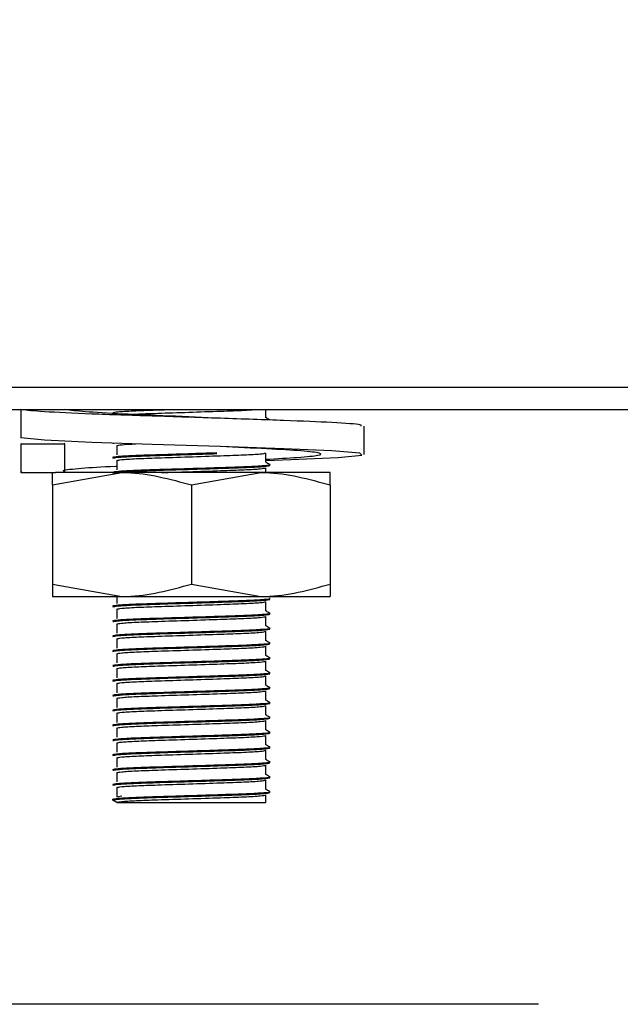
# Model space of a CAD drawing. Units: millimetres. Extents: x 5 to 415, y 5 to 292.
# Drawn here: x 222 to 225, y 71 to 76 of the extents above; entities that cross this region are included whole.
import ezdxf

# ---------------------------------------------------------------- set-up
doc = ezdxf.new("R2010")
doc.units = ezdxf.units.MM
doc.layers.add('FORMAT', color=7, linetype='Continuous')
doc.styles.add('SLDTEXTSTYLE0', font='TXT', dxfattribs={"width": 0.75})
doc.dimstyles.new('SLDDIMSTYLE1', dxfattribs={"dimtxt": 3.5, "dimasz": 3.302, "dimexe": 0, "dimexo": 0.0625, "dimgap": 0.875, "dimtad": 1, "dimdec": 1, "dimlfac": 8, "dimrnd": 1e-09, "dimzin": 12, "dimdsep": 46, "dimtxsty": 'SLDTEXTSTYLE0', "dimsah": 1, "dimcen": 0.09, "dimadec": 0, "dimazin": 3, "dimtfac": 1, "dimtdec": 1, "dimtofl": 0, "dimtmove": 0, "dimatfit": 3, "dimfxl": 0, "dimfrac": 2, "dimtolj": 1, "dimtzin": 12, "dimarcsym": 0})

# ---------------------------------------------------------------- blocks, each defined once
blk = doc.blocks.new('_D_4')
at = {"layer": 'FORMAT'}
for p, q in [((202.7416, 108.2508), (192.1916, 108.2508)), ((193.1916, 108.2508), (193.1916, 71.2383)), ((224.8916, 71.2383), (192.1916, 71.2383))]:
    blk.add_line(p, q, dxfattribs=at)
for points in [[(193.1916, 108.2508), (192.6836, 104.9488), (193.6996, 104.9488)], [(193.1916, 71.2383), (193.6996, 74.5403), (192.6836, 74.5403)]]:
    blk.add_solid(points, dxfattribs=at)
at = {"layer": 'FORMAT', "insert": (188.6799, 85.8832), "char_height": 3.5, "attachment_point": 1, "rotation": 90, "style": 'SLDTEXTSTYLE0'}
blk.add_mtext('295', dxfattribs=at)

msp = doc.modelspace()

# ---------------------------------------------------------------- linework, layer by layer
at = {"color": 7, "linetype": 'Continuous', "lineweight": 25}
for p, q in [((216.7504, 74.352), (308.0453, 74.352)), ((222.0166, 74.2383), (227.5103, 74.2383)), ((222.2822, 74.2383), (222.2822, 74.0954)), ((222.7666, 74.2383), (222.7666, 74.2352)), ((223.5166, 74.1977), (223.5166, 74.2383)), ((224.0132, 74.0127), (224.0132, 74.1556)), ((222.2822, 74.0637), (222.2862, 74.0682)), ((222.2822, 74.0637), (222.2822, 73.9208)), ((222.5044, 74.0637), (222.2822, 74.0637)), ((222.5044, 74.0637), (222.5001, 74.0698)), ((222.5044, 73.9208), (222.5044, 74.0637)), ((222.7463, 74.0688), (222.7507, 74.0695)), ((222.7666, 74.057), (222.7666, 74.0102)), ((223.5166, 73.9727), (223.5166, 74.0195)), ((222.7666, 73.982), (222.7666, 73.9352)), ((222.2822, 73.9208), (222.2862, 73.9254)), ((222.2822, 73.9208), (222.3933, 73.9208)), ((222.3933, 73.9208), (222.4569, 73.9208)), ((222.4416, 73.8583), (222.7916, 73.9208)), ((222.7916, 73.9208), (222.4569, 73.9208)), ((223.4916, 73.9208), (222.7916, 73.9208)), ((223.1416, 73.8583), (223.4916, 73.9208)), ((223.8416, 73.9208), (223.4916, 73.9208)), ((223.5166, 73.9208), (223.5166, 73.9445)), ((222.4416, 73.8583), (222.4416, 73.3583)), ((223.1416, 73.8583), (223.1416, 73.3583)), ((223.8416, 73.8583), (223.8416, 73.3583)), ((222.4416, 73.3583), (222.7916, 73.2958)), ((223.1416, 73.3583), (223.4916, 73.2958)), ((222.4416, 73.2958), (222.7916, 73.2958)), ((222.7666, 73.2958), (222.7666, 73.2602)), ((222.7916, 73.2958), (223.4916, 73.2958)), ((223.4916, 73.2958), (223.8416, 73.2958)), ((223.5166, 73.2227), (223.5166, 73.2695)), ((222.7666, 73.232), (222.7666, 73.1852)), ((223.5166, 73.1477), (223.5166, 73.1945)), ((222.7666, 73.157), (222.7666, 73.1102)), ((223.5166, 73.0727), (223.5166, 73.1195)), ((222.7666, 73.082), (222.7666, 73.0352)), ((223.5166, 72.9977), (223.5166, 73.0445)), ((222.7666, 73.007), (222.7666, 72.9602)), ((223.5166, 72.9227), (223.5166, 72.9695)), ((222.7666, 72.932), (222.7666, 72.8852)), ((223.5166, 72.8477), (223.5166, 72.8945)), ((222.7666, 72.857), (222.7666, 72.8102)), ((223.5166, 72.7727), (223.5166, 72.8195)), ((222.7666, 72.782), (222.7666, 72.7352)), ((223.5166, 72.6977), (223.5166, 72.7445)), ((222.7666, 72.707), (222.7666, 72.6602)), ((222.7666, 72.632), (222.7666, 72.5852)), ((223.5166, 72.6227), (223.5166, 72.6695)), ((223.5166, 72.5477), (223.5166, 72.5945)), ((222.7666, 72.557), (222.7666, 72.5102)), ((222.7666, 72.482), (222.7666, 72.4352)), ((223.5166, 72.4727), (223.5166, 72.5195)), ((223.5166, 72.3977), (223.5166, 72.4445)), ((222.7666, 72.407), (222.7666, 72.3602)), ((222.7666, 72.332), (222.7666, 72.2852)), ((223.5166, 72.3227), (223.5166, 72.3695)), ((222.7463, 72.2688), (222.7463, 72.2734)), ((222.7666, 72.2852), (222.7912, 72.2894)), ((223.5166, 72.257), (223.5166, 72.2945)), ((222.7666, 72.257), (222.7463, 72.2688)), ((222.7666, 72.257), (223.5166, 72.257))]:
    msp.add_line(p, q, dxfattribs=at)
at = {"color": 7, "linetype": 'Continuous', "lineweight": 25, "flags": 128}
msp.add_lwpolyline([(223.5166, 73.9816), (223.6434, 73.9859), (223.8813, 73.9974), (224.001, 74.0081), (223.9917, 74.0188), (223.8496, 74.0303), (223.6075, 74.0405), (223.2868, 74.0518), (222.9435, 74.063), (222.6398, 74.0732), (222.4019, 74.0847), (222.2822, 74.0954), (222.2822, 74.0954)], dxfattribs=at)
at = {"color": 7, "linetype": 'Continuous', "lineweight": 25}
for points, knots in [([(223.997, 74.1556), (223.9991, 74.1575), (224.0051, 74.1631), (223.8669, 74.1734), (223.6175, 74.1832), (223.2905, 74.1946), (222.9415, 74.206), (222.6247, 74.2159), (222.3778, 74.2278), (222.3138, 74.2348), (222.2822, 74.2383)], [0, 0, 0, 0, 0.074856, 0.209357, 0.338554, 0.471892, 0.605231, 0.734428, 0.868929, 1, 1, 1, 1]), ([(223.2878, 74.1946), (223.2876, 74.1946), (223.2091, 74.1984), (223.0265, 74.2061), (222.7866, 74.2159), (222.5901, 74.2278), (222.5327, 74.2348), (222.5044, 74.2383)], [0, 0, 0, 0, 0.00069, 0.253003, 0.497468, 0.751984, 1, 1, 1, 1]), ([(222.7463, 74.2234), (222.7514, 74.2248), (222.7616, 74.2277), (222.8432, 74.2325), (222.9336, 74.2356), (222.9992, 74.2377), (223.0181, 74.2383)], [0, 0, 0, 0, 0.2924, 0.593366, 0.883405, 1, 1, 1, 1]), ([(222.8378, 74.2143), (222.8462, 74.2148), (222.8765, 74.2169), (222.9774, 74.2203), (223.1283, 74.2253), (223.2851, 74.2306), (223.4038, 74.2345), (223.4442, 74.2372), (223.4608, 74.2383)], [0, 0, 0, 0, 0.0680118, 0.2477196, 0.4633669, 0.680604, 0.868734, 1, 1, 1, 1]), ([(223.5364, 74.1865), (223.533, 74.1884), (223.5264, 74.1923), (223.5198, 74.1961), (223.5166, 74.1979)], [0, 0, 0, 0, 0.512836, 1, 1, 1, 1]), ([(222.7666, 74.057), (222.7709, 74.0584), (222.7794, 74.0612), (222.8342, 74.0643), (222.8613, 74.0658)], [0, 0, 0, 0, 0.504216, 1, 1, 1, 1]), ([(222.7463, 73.9984), (222.7514, 73.9998), (222.7618, 74.0027), (222.8425, 74.0074), (222.9659, 74.0117), (223.1202, 74.0165), (223.2228, 74.0198), (223.2699, 74.0213)], [0, 0, 0, 0, 0.191583, 0.388778, 0.578813, 0.806853, 1, 1, 1, 1]), ([(222.7463, 73.9938), (222.7514, 73.9952), (222.7618, 73.998), (222.8425, 74.0028), (222.9659, 74.007), (223.1202, 74.0118), (223.2228, 74.0151), (223.2699, 74.0166)], [0, 0, 0, 0, 0.191433, 0.388666, 0.578738, 0.806821, 1, 1, 1, 1]), ([(222.7666, 73.982), (222.7714, 73.9834), (222.7813, 73.9863), (222.8578, 73.991), (222.9752, 73.9953), (223.1286, 74.0003), (223.2865, 74.0056), (223.4132, 74.0099), (223.4988, 74.015), (223.5107, 74.018), (223.5166, 74.0194)], [0, 0, 0, 0, 0.116484, 0.236381, 0.351924, 0.490574, 0.630247, 0.751205, 0.877135, 1, 1, 1, 1]), ([(223.5166, 73.9877), (223.574, 73.991), (223.6978, 73.9981), (223.794, 74.0081), (223.8033, 74.0186), (223.7093, 74.0305), (223.5309, 74.0404), (223.3696, 74.0479), (223.2878, 74.0517)], [0, 0, 0, 0, 0.146611, 0.316391, 0.486171, 0.660401, 0.827751, 1, 1, 1, 1]), ([(223.5364, 73.9615), (223.533, 73.9634), (223.5264, 73.9673), (223.5198, 73.9711), (223.5166, 73.9729)], [0, 0, 0, 0, 0.512836, 1, 1, 1, 1]), ([(222.4416, 73.8583), (222.4416, 73.8677), (222.4416, 73.9043), (222.4416, 73.9138), (222.4416, 73.9208)], [0, 0, 0, 0, 0.257551, 1, 1, 1, 1]), ([(222.5001, 73.9269), (222.4972, 73.9284), (222.4871, 73.9335), (222.5812, 73.9433), (222.6869, 73.9497), (222.7648, 73.9534), (222.7666, 73.9535)], [0, 0, 0, 0, 0.172126, 0.58951, 0.990412, 1, 1, 1, 1]), ([(222.7463, 73.9234), (222.7514, 73.9248), (222.7618, 73.9277), (222.8424, 73.9324), (222.9662, 73.9367), (223.128, 73.9417), (223.2937, 73.947), (223.4298, 73.9513), (223.5111, 73.9564), (223.546, 73.9594), (223.5364, 73.9609), (223.5362, 73.961)], [0, 0, 0, 0, 0.116132, 0.235665, 0.350859, 0.48909, 0.62834, 0.748933, 0.874481, 0.996974, 1, 1, 1, 1]), ([(222.7463, 73.9188), (222.7514, 73.9202), (222.7618, 73.923), (222.8424, 73.9278), (222.9662, 73.9321), (223.1279, 73.9371), (223.2943, 73.9423), (223.4279, 73.9466), (223.5182, 73.9517), (223.5307, 73.9547), (223.5369, 73.9562)], [0, 0, 0, 0, 0.116384, 0.236294, 0.351851, 0.490517, 0.630205, 0.751178, 0.877121, 1, 1, 1, 1]), ([(222.7916, 73.9208), (222.7999, 73.9207), (222.9181, 73.9198), (223.0339, 73.8879), (223.1416, 73.8583)], [0, 0, 0, 0, 0.070207, 1, 1, 1, 1]), ([(222.9916, 73.9208), (223.0367, 73.9223), (223.1339, 73.9255), (223.2869, 73.9306), (223.4131, 73.9349), (223.4988, 73.94), (223.5107, 73.943), (223.5166, 73.9444)], [0, 0, 0, 0, 0.192241, 0.41371, 0.605505, 0.805182, 1, 1, 1, 1]), ([(223.4916, 73.9208), (223.4999, 73.9207), (223.6181, 73.9198), (223.7339, 73.8879), (223.8416, 73.8583)], [0, 0, 0, 0, 0.0702072, 1, 1, 1, 1]), ([(223.8416, 73.8583), (223.8416, 73.8677), (223.8416, 73.9043), (223.8416, 73.9138), (223.8416, 73.9208)], [0, 0, 0, 0, 0.257551, 1, 1, 1, 1]), ([(222.4416, 73.3583), (222.4416, 73.3489), (222.4416, 73.3122), (222.4416, 73.3028), (222.4416, 73.2958)], [0, 0, 0, 0, 0.257551, 1, 1, 1, 1]), ([(222.7916, 73.2958), (222.7999, 73.2958), (222.9181, 73.2967), (223.0339, 73.3286), (223.1416, 73.3583)], [0, 0, 0, 0, 0.0702072, 1, 1, 1, 1]), ([(223.4916, 73.2958), (223.4999, 73.2958), (223.6181, 73.2967), (223.7339, 73.3286), (223.8416, 73.3583)], [0, 0, 0, 0, 0.070207, 1, 1, 1, 1]), ([(223.8416, 73.3583), (223.8416, 73.3489), (223.8416, 73.3122), (223.8416, 73.3028), (223.8416, 73.2958)], [0, 0, 0, 0, 0.257551, 1, 1, 1, 1]), ([(222.7463, 73.2484), (222.7514, 73.2498), (222.7618, 73.2527), (222.8424, 73.2574), (222.9662, 73.2617), (223.128, 73.2667), (223.2937, 73.272), (223.4298, 73.2763), (223.5111, 73.2814), (223.546, 73.2844), (223.5364, 73.2859), (223.5362, 73.286)], [0, 0, 0, 0, 0.116132, 0.235665, 0.350859, 0.48909, 0.62834, 0.748933, 0.874481, 0.996974, 1, 1, 1, 1]), ([(222.7463, 73.2438), (222.7514, 73.2452), (222.7618, 73.248), (222.8424, 73.2528), (222.9662, 73.2571), (223.1279, 73.2621), (223.2943, 73.2673), (223.4279, 73.2716), (223.5182, 73.2767), (223.5307, 73.2797), (223.5369, 73.2812)], [0, 0, 0, 0, 0.116384, 0.236294, 0.351851, 0.490517, 0.630205, 0.751178, 0.877121, 1, 1, 1, 1]), ([(222.7666, 73.232), (222.7714, 73.2334), (222.7813, 73.2363), (222.8578, 73.241), (222.9752, 73.2453), (223.1286, 73.2503), (223.2865, 73.2556), (223.4132, 73.2599), (223.4988, 73.265), (223.5107, 73.268), (223.5166, 73.2694)], [0, 0, 0, 0, 0.116484, 0.236381, 0.351924, 0.490574, 0.630247, 0.751205, 0.877135, 1, 1, 1, 1]), ([(223.5364, 73.2115), (223.533, 73.2134), (223.5264, 73.2173), (223.5198, 73.2211), (223.5166, 73.2229)], [0, 0, 0, 0, 0.512836, 1, 1, 1, 1]), ([(222.7463, 73.1734), (222.7514, 73.1748), (222.7618, 73.1777), (222.8424, 73.1824), (222.9662, 73.1867), (223.128, 73.1917), (223.2937, 73.197), (223.4298, 73.2013), (223.5111, 73.2064), (223.546, 73.2094), (223.5364, 73.2109), (223.5362, 73.211)], [0, 0, 0, 0, 0.116132, 0.235665, 0.350859, 0.48909, 0.62834, 0.748933, 0.874481, 0.996974, 1, 1, 1, 1]), ([(222.7463, 73.1688), (222.7514, 73.1702), (222.7618, 73.173), (222.8424, 73.1778), (222.9662, 73.1821), (223.1279, 73.1871), (223.2943, 73.1923), (223.4279, 73.1966), (223.5182, 73.2017), (223.5307, 73.2047), (223.5369, 73.2062)], [0, 0, 0, 0, 0.116384, 0.236294, 0.351851, 0.490517, 0.630205, 0.751178, 0.877121, 1, 1, 1, 1]), ([(222.7666, 73.157), (222.7714, 73.1584), (222.7813, 73.1613), (222.8578, 73.166), (222.9752, 73.1703), (223.1286, 73.1753), (223.2865, 73.1806), (223.4132, 73.1849), (223.4988, 73.19), (223.5107, 73.193), (223.5166, 73.1944)], [0, 0, 0, 0, 0.116484, 0.236381, 0.351924, 0.490574, 0.630247, 0.751205, 0.877135, 1, 1, 1, 1]), ([(222.7463, 73.0984), (222.7514, 73.0998), (222.7618, 73.1027), (222.8424, 73.1074), (222.9662, 73.1117), (223.128, 73.1167), (223.2937, 73.122), (223.4298, 73.1263), (223.5111, 73.1314), (223.546, 73.1344), (223.5364, 73.1359), (223.5362, 73.136)], [0, 0, 0, 0, 0.116132, 0.235665, 0.350859, 0.48909, 0.62834, 0.748933, 0.874481, 0.996974, 1, 1, 1, 1]), ([(222.7463, 73.0938), (222.7514, 73.0952), (222.7618, 73.098), (222.8424, 73.1028), (222.9662, 73.1071), (223.1279, 73.1121), (223.2943, 73.1173), (223.4279, 73.1216), (223.5182, 73.1267), (223.5307, 73.1297), (223.5369, 73.1312)], [0, 0, 0, 0, 0.116384, 0.236294, 0.351851, 0.490517, 0.630205, 0.751178, 0.877121, 1, 1, 1, 1]), ([(222.7666, 73.082), (222.7714, 73.0834), (222.7813, 73.0863), (222.8578, 73.091), (222.9752, 73.0953), (223.1286, 73.1003), (223.2865, 73.1056), (223.4132, 73.1099), (223.4988, 73.115), (223.5107, 73.118), (223.5166, 73.1194)], [0, 0, 0, 0, 0.116484, 0.236381, 0.351924, 0.490574, 0.630247, 0.751205, 0.877135, 1, 1, 1, 1]), ([(223.5364, 73.1365), (223.533, 73.1384), (223.5264, 73.1423), (223.5198, 73.1461), (223.5166, 73.1479)], [0, 0, 0, 0, 0.512836, 1, 1, 1, 1]), ([(223.5364, 73.0615), (223.533, 73.0634), (223.5264, 73.0673), (223.5198, 73.0711), (223.5166, 73.0729)], [0, 0, 0, 0, 0.512836, 1, 1, 1, 1]), ([(222.7463, 73.0234), (222.7514, 73.0248), (222.7618, 73.0277), (222.8424, 73.0324), (222.9662, 73.0367), (223.128, 73.0417), (223.2937, 73.047), (223.4298, 73.0513), (223.5111, 73.0564), (223.546, 73.0594), (223.5364, 73.0609), (223.5362, 73.061)], [0, 0, 0, 0, 0.116132, 0.235665, 0.350859, 0.48909, 0.62834, 0.748933, 0.874481, 0.996974, 1, 1, 1, 1]), ([(222.7463, 73.0188), (222.7514, 73.0202), (222.7618, 73.023), (222.8424, 73.0278), (222.9662, 73.0321), (223.1279, 73.0371), (223.2943, 73.0423), (223.4279, 73.0466), (223.5182, 73.0517), (223.5307, 73.0547), (223.5369, 73.0562)], [0, 0, 0, 0, 0.116384, 0.236294, 0.351851, 0.490517, 0.630205, 0.751178, 0.877121, 1, 1, 1, 1]), ([(222.7666, 73.007), (222.7714, 73.0084), (222.7813, 73.0113), (222.8578, 73.016), (222.9752, 73.0203), (223.1286, 73.0253), (223.2865, 73.0306), (223.4132, 73.0349), (223.4988, 73.04), (223.5107, 73.043), (223.5166, 73.0444)], [0, 0, 0, 0, 0.116484, 0.236381, 0.351924, 0.490574, 0.630247, 0.751205, 0.877135, 1, 1, 1, 1]), ([(222.7463, 72.9484), (222.7514, 72.9498), (222.7618, 72.9527), (222.8424, 72.9574), (222.9662, 72.9617), (223.128, 72.9667), (223.2937, 72.972), (223.4298, 72.9763), (223.5111, 72.9814), (223.546, 72.9844), (223.5364, 72.9859), (223.5362, 72.986)], [0, 0, 0, 0, 0.116132, 0.235665, 0.350859, 0.48909, 0.62834, 0.748933, 0.874481, 0.996974, 1, 1, 1, 1]), ([(222.7463, 72.9438), (222.7514, 72.9452), (222.7618, 72.948), (222.8424, 72.9528), (222.9662, 72.9571), (223.1279, 72.9621), (223.2943, 72.9673), (223.4279, 72.9716), (223.5182, 72.9767), (223.5307, 72.9797), (223.5369, 72.9812)], [0, 0, 0, 0, 0.116384, 0.236294, 0.351851, 0.490517, 0.630205, 0.751178, 0.877121, 1, 1, 1, 1]), ([(222.7666, 72.932), (222.7714, 72.9334), (222.7813, 72.9363), (222.8578, 72.941), (222.9752, 72.9453), (223.1286, 72.9503), (223.2865, 72.9556), (223.4132, 72.9599), (223.4988, 72.965), (223.5107, 72.968), (223.5166, 72.9694)], [0, 0, 0, 0, 0.116484, 0.236381, 0.351924, 0.490574, 0.630247, 0.751205, 0.877135, 1, 1, 1, 1]), ([(223.5364, 72.9865), (223.533, 72.9884), (223.5264, 72.9923), (223.5198, 72.9961), (223.5166, 72.9979)], [0, 0, 0, 0, 0.512836, 1, 1, 1, 1]), ([(223.5364, 72.9115), (223.533, 72.9134), (223.5264, 72.9173), (223.5198, 72.9211), (223.5166, 72.9229)], [0, 0, 0, 0, 0.512836, 1, 1, 1, 1]), ([(222.7463, 72.8734), (222.7514, 72.8748), (222.7618, 72.8777), (222.8424, 72.8824), (222.9662, 72.8867), (223.128, 72.8917), (223.2937, 72.897), (223.4298, 72.9013), (223.5111, 72.9064), (223.546, 72.9094), (223.5364, 72.9109), (223.5362, 72.911)], [0, 0, 0, 0, 0.116132, 0.235665, 0.350859, 0.48909, 0.62834, 0.748933, 0.874481, 0.996974, 1, 1, 1, 1]), ([(222.7463, 72.8688), (222.7514, 72.8702), (222.7618, 72.873), (222.8424, 72.8778), (222.9662, 72.8821), (223.1279, 72.8871), (223.2943, 72.8923), (223.4279, 72.8966), (223.5182, 72.9017), (223.5307, 72.9047), (223.5369, 72.9062)], [0, 0, 0, 0, 0.116384, 0.236294, 0.351851, 0.490517, 0.630205, 0.751178, 0.877121, 1, 1, 1, 1]), ([(222.7666, 72.857), (222.7714, 72.8584), (222.7813, 72.8613), (222.8578, 72.866), (222.9752, 72.8703), (223.1286, 72.8753), (223.2865, 72.8806), (223.4132, 72.8849), (223.4988, 72.89), (223.5107, 72.893), (223.5166, 72.8944)], [0, 0, 0, 0, 0.116484, 0.236381, 0.351924, 0.490574, 0.630247, 0.751205, 0.877135, 1, 1, 1, 1]), ([(222.7463, 72.7984), (222.7514, 72.7998), (222.7618, 72.8027), (222.8424, 72.8074), (222.9662, 72.8117), (223.128, 72.8167), (223.2937, 72.822), (223.4298, 72.8263), (223.5111, 72.8314), (223.546, 72.8344), (223.5364, 72.8359), (223.5362, 72.836)], [0, 0, 0, 0, 0.116132, 0.235665, 0.350859, 0.48909, 0.62834, 0.748933, 0.874481, 0.996974, 1, 1, 1, 1]), ([(222.7463, 72.7938), (222.7514, 72.7952), (222.7618, 72.798), (222.8424, 72.8028), (222.9662, 72.8071), (223.1279, 72.8121), (223.2943, 72.8173), (223.4279, 72.8216), (223.5182, 72.8267), (223.5307, 72.8297), (223.5369, 72.8312)], [0, 0, 0, 0, 0.116384, 0.236294, 0.351851, 0.490517, 0.630205, 0.751178, 0.877121, 1, 1, 1, 1]), ([(222.7666, 72.782), (222.7714, 72.7834), (222.7813, 72.7863), (222.8578, 72.791), (222.9752, 72.7953), (223.1286, 72.8003), (223.2865, 72.8056), (223.4132, 72.8099), (223.4988, 72.815), (223.5107, 72.818), (223.5166, 72.8194)], [0, 0, 0, 0, 0.116484, 0.236381, 0.351924, 0.490574, 0.630247, 0.751205, 0.877135, 1, 1, 1, 1]), ([(223.5364, 72.8365), (223.533, 72.8384), (223.5264, 72.8423), (223.5198, 72.8461), (223.5166, 72.8479)], [0, 0, 0, 0, 0.512836, 1, 1, 1, 1]), ([(223.5364, 72.7615), (223.533, 72.7634), (223.5264, 72.7673), (223.5198, 72.7711), (223.5166, 72.7729)], [0, 0, 0, 0, 0.512836, 1, 1, 1, 1]), ([(222.7463, 72.7234), (222.7514, 72.7248), (222.7618, 72.7277), (222.8424, 72.7324), (222.9662, 72.7367), (223.128, 72.7417), (223.2937, 72.747), (223.4298, 72.7513), (223.5111, 72.7564), (223.546, 72.7594), (223.5364, 72.7609), (223.5362, 72.761)], [0, 0, 0, 0, 0.116132, 0.235665, 0.350859, 0.48909, 0.62834, 0.748933, 0.874481, 0.996974, 1, 1, 1, 1]), ([(222.7463, 72.7188), (222.7514, 72.7202), (222.7618, 72.723), (222.8424, 72.7278), (222.9662, 72.7321), (223.1279, 72.7371), (223.2943, 72.7423), (223.4279, 72.7466), (223.5182, 72.7517), (223.5307, 72.7547), (223.5369, 72.7562)], [0, 0, 0, 0, 0.116384, 0.236294, 0.351851, 0.490517, 0.630205, 0.751178, 0.877121, 1, 1, 1, 1]), ([(222.7666, 72.707), (222.7714, 72.7084), (222.7813, 72.7113), (222.8578, 72.716), (222.9752, 72.7203), (223.1286, 72.7253), (223.2865, 72.7306), (223.4132, 72.7349), (223.4988, 72.74), (223.5107, 72.743), (223.5166, 72.7444)], [0, 0, 0, 0, 0.116484, 0.236381, 0.351924, 0.490574, 0.630247, 0.751205, 0.877135, 1, 1, 1, 1]), ([(222.7463, 72.6484), (222.7514, 72.6498), (222.7618, 72.6527), (222.8424, 72.6574), (222.9662, 72.6617), (223.128, 72.6667), (223.2937, 72.672), (223.4298, 72.6763), (223.5111, 72.6814), (223.546, 72.6844), (223.5364, 72.6859), (223.5362, 72.686)], [0, 0, 0, 0, 0.116132, 0.235665, 0.350859, 0.48909, 0.62834, 0.748933, 0.874481, 0.996974, 1, 1, 1, 1]), ([(222.7463, 72.6438), (222.7514, 72.6452), (222.7618, 72.648), (222.8424, 72.6528), (222.9662, 72.6571), (223.1279, 72.6621), (223.2943, 72.6673), (223.4279, 72.6716), (223.5182, 72.6767), (223.5307, 72.6797), (223.5369, 72.6812)], [0, 0, 0, 0, 0.116384, 0.236294, 0.351851, 0.490517, 0.630205, 0.751178, 0.877121, 1, 1, 1, 1]), ([(223.5364, 72.6865), (223.533, 72.6884), (223.5264, 72.6923), (223.5198, 72.6961), (223.5166, 72.6979)], [0, 0, 0, 0, 0.512836, 1, 1, 1, 1]), ([(222.7666, 72.632), (222.7714, 72.6334), (222.7813, 72.6363), (222.8578, 72.641), (222.9752, 72.6453), (223.1286, 72.6503), (223.2865, 72.6556), (223.4132, 72.6599), (223.4988, 72.665), (223.5107, 72.668), (223.5166, 72.6694)], [0, 0, 0, 0, 0.116484, 0.236381, 0.351924, 0.490574, 0.630247, 0.751205, 0.877135, 1, 1, 1, 1]), ([(223.5364, 72.6115), (223.533, 72.6134), (223.5264, 72.6173), (223.5198, 72.6211), (223.5166, 72.6229)], [0, 0, 0, 0, 0.5128363, 1, 1, 1, 1]), ([(222.7463, 72.5734), (222.7514, 72.5748), (222.7618, 72.5777), (222.8424, 72.5824), (222.9662, 72.5867), (223.128, 72.5917), (223.2937, 72.597), (223.4298, 72.6013), (223.5111, 72.6064), (223.546, 72.6094), (223.5364, 72.6109), (223.5362, 72.611)], [0, 0, 0, 0, 0.116132, 0.235665, 0.350859, 0.48909, 0.62834, 0.748933, 0.874481, 0.996974, 1, 1, 1, 1]), ([(222.7463, 72.5688), (222.7514, 72.5702), (222.7618, 72.573), (222.8424, 72.5778), (222.9662, 72.5821), (223.1279, 72.5871), (223.2943, 72.5923), (223.4279, 72.5966), (223.5182, 72.6017), (223.5307, 72.6047), (223.5369, 72.6062)], [0, 0, 0, 0, 0.116384, 0.236294, 0.351851, 0.490517, 0.630205, 0.751178, 0.877121, 1, 1, 1, 1]), ([(222.7666, 72.557), (222.7714, 72.5584), (222.7813, 72.5613), (222.8578, 72.566), (222.9752, 72.5703), (223.1286, 72.5753), (223.2865, 72.5806), (223.4132, 72.5849), (223.4988, 72.59), (223.5107, 72.593), (223.5166, 72.5944)], [0, 0, 0, 0, 0.116484, 0.236381, 0.351924, 0.490574, 0.630247, 0.751205, 0.877135, 1, 1, 1, 1]), ([(222.7463, 72.4984), (222.7514, 72.4998), (222.7618, 72.5027), (222.8424, 72.5074), (222.9662, 72.5117), (223.128, 72.5167), (223.2937, 72.522), (223.4298, 72.5263), (223.5111, 72.5314), (223.546, 72.5344), (223.5364, 72.5359), (223.5362, 72.536)], [0, 0, 0, 0, 0.116132, 0.235665, 0.350859, 0.48909, 0.62834, 0.748933, 0.874481, 0.996974, 1, 1, 1, 1]), ([(222.7463, 72.4938), (222.7514, 72.4952), (222.7618, 72.498), (222.8424, 72.5028), (222.9662, 72.5071), (223.1279, 72.5121), (223.2943, 72.5173), (223.4279, 72.5216), (223.5182, 72.5267), (223.5307, 72.5297), (223.5369, 72.5312)], [0, 0, 0, 0, 0.116384, 0.236294, 0.351851, 0.490517, 0.630205, 0.751178, 0.877121, 1, 1, 1, 1]), ([(223.5364, 72.5365), (223.533, 72.5384), (223.5264, 72.5423), (223.5198, 72.5461), (223.5166, 72.5479)], [0, 0, 0, 0, 0.512836, 1, 1, 1, 1]), ([(222.7666, 72.482), (222.7714, 72.4834), (222.7813, 72.4863), (222.8578, 72.491), (222.9752, 72.4953), (223.1286, 72.5003), (223.2865, 72.5056), (223.4132, 72.5099), (223.4988, 72.515), (223.5107, 72.518), (223.5166, 72.5194)], [0, 0, 0, 0, 0.116484, 0.236381, 0.351924, 0.490574, 0.630247, 0.751205, 0.877135, 1, 1, 1, 1]), ([(223.5364, 72.4615), (223.533, 72.4634), (223.5264, 72.4673), (223.5198, 72.4711), (223.5166, 72.4729)], [0, 0, 0, 0, 0.512836, 1, 1, 1, 1]), ([(222.7463, 72.4234), (222.7514, 72.4248), (222.7618, 72.4277), (222.8424, 72.4324), (222.9662, 72.4367), (223.128, 72.4417), (223.2937, 72.447), (223.4298, 72.4513), (223.5111, 72.4564), (223.546, 72.4594), (223.5364, 72.4609), (223.5362, 72.461)], [0, 0, 0, 0, 0.116132, 0.235665, 0.350859, 0.48909, 0.62834, 0.748933, 0.874481, 0.996974, 1, 1, 1, 1]), ([(222.7463, 72.4188), (222.7514, 72.4202), (222.7618, 72.423), (222.8424, 72.4278), (222.9662, 72.4321), (223.1279, 72.4371), (223.2943, 72.4423), (223.4279, 72.4466), (223.5182, 72.4517), (223.5307, 72.4547), (223.5369, 72.4562)], [0, 0, 0, 0, 0.116384, 0.236294, 0.351851, 0.490517, 0.630205, 0.751178, 0.877121, 1, 1, 1, 1]), ([(222.7666, 72.407), (222.7714, 72.4084), (222.7813, 72.4113), (222.8578, 72.416), (222.9752, 72.4203), (223.1286, 72.4253), (223.2865, 72.4306), (223.4132, 72.4349), (223.4988, 72.44), (223.5107, 72.443), (223.5166, 72.4444)], [0, 0, 0, 0, 0.116484, 0.236381, 0.351924, 0.490574, 0.630247, 0.751205, 0.877135, 1, 1, 1, 1]), ([(222.7463, 72.3484), (222.7514, 72.3498), (222.7618, 72.3527), (222.8424, 72.3574), (222.9662, 72.3617), (223.128, 72.3667), (223.2937, 72.372), (223.4298, 72.3763), (223.5111, 72.3814), (223.546, 72.3844), (223.5364, 72.3859), (223.5362, 72.386)], [0, 0, 0, 0, 0.116132, 0.235665, 0.350859, 0.48909, 0.62834, 0.748933, 0.874481, 0.996974, 1, 1, 1, 1]), ([(222.7463, 72.3438), (222.7514, 72.3452), (222.7618, 72.348), (222.8424, 72.3528), (222.9662, 72.3571), (223.1279, 72.3621), (223.2943, 72.3673), (223.4279, 72.3716), (223.5182, 72.3767), (223.5307, 72.3797), (223.5369, 72.3812)], [0, 0, 0, 0, 0.116384, 0.236294, 0.351851, 0.490517, 0.630205, 0.751178, 0.877121, 1, 1, 1, 1]), ([(223.5364, 72.3865), (223.533, 72.3884), (223.5264, 72.3923), (223.5198, 72.3961), (223.5166, 72.3979)], [0, 0, 0, 0, 0.512836, 1, 1, 1, 1]), ([(222.7666, 72.332), (222.7714, 72.3334), (222.7813, 72.3363), (222.8578, 72.341), (222.9752, 72.3453), (223.1286, 72.3503), (223.2865, 72.3556), (223.4132, 72.3599), (223.4988, 72.365), (223.5107, 72.368), (223.5166, 72.3694)], [0, 0, 0, 0, 0.116484, 0.236381, 0.351924, 0.490574, 0.630247, 0.751205, 0.877135, 1, 1, 1, 1]), ([(223.5364, 72.3115), (223.533, 72.3134), (223.5264, 72.3173), (223.5198, 72.3211), (223.5166, 72.3229)], [0, 0, 0, 0, 0.512836, 1, 1, 1, 1]), ([(222.7463, 72.2734), (222.7514, 72.2748), (222.7618, 72.2777), (222.8424, 72.2824), (222.9662, 72.2867), (223.128, 72.2917), (223.2937, 72.297), (223.4298, 72.3013), (223.5111, 72.3064), (223.546, 72.3094), (223.5364, 72.3109), (223.5362, 72.311)], [0, 0, 0, 0, 0.116132, 0.235665, 0.350859, 0.48909, 0.62834, 0.748933, 0.874481, 0.996974, 1, 1, 1, 1]), ([(222.7463, 72.2688), (222.7514, 72.2701), (222.7618, 72.273), (222.8424, 72.2778), (222.9662, 72.2821), (223.1279, 72.2871), (223.2943, 72.2923), (223.4279, 72.2966), (223.5182, 72.3017), (223.5307, 72.3047), (223.5369, 72.3062)], [0, 0, 0, 0, 0.116484, 0.236381, 0.351924, 0.490575, 0.630247, 0.751206, 0.877135, 1, 1, 1, 1]), ([(222.7666, 72.257), (222.7714, 72.2584), (222.7813, 72.2613), (222.8578, 72.266), (222.9752, 72.2703), (223.1286, 72.2753), (223.2865, 72.2806), (223.4132, 72.2849), (223.4988, 72.29), (223.5107, 72.293), (223.5166, 72.2944)], [0, 0, 0, 0, 0.116484, 0.236381, 0.351924, 0.490574, 0.630247, 0.751205, 0.877135, 1, 1, 1, 1])]:
    msp.add_open_spline(points, degree=3, knots=knots, dxfattribs=at)

# ---------------------------------------------------------------- dimensions: what is measured, and where the dimension line sits
at = {"layer": 'FORMAT'}
dim = msp.add_linear_dim(base=(193.1916, 71.2383), p1=(203.7416, 108.2508), p2=(225.8916, 71.2383), angle=90, dimstyle='SLDDIMSTYLE1', dxfattribs=at)
dim.commit()
dim.dimension.update_dxf_attribs({"geometry": '_D_4', "text_midpoint": (193.1916, 89.7624), "dimtype": 160})

doc.saveas('drawing.dxf')
